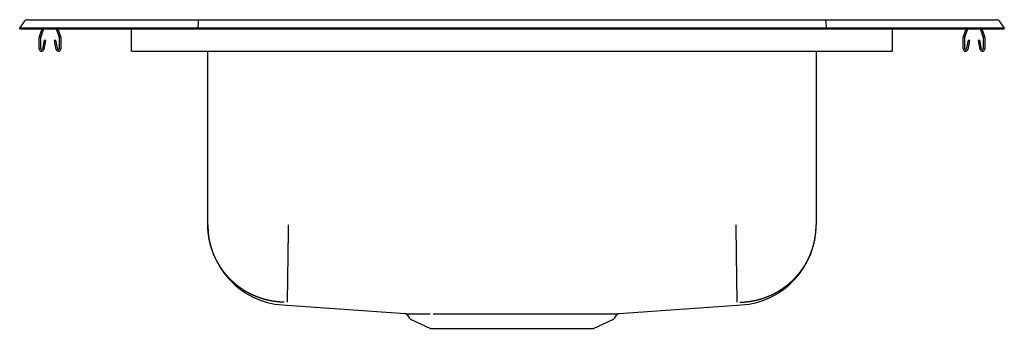
# Model space of a CAD drawing. Units: inches. Extents: x -11 to 11, y -6.7 to 0.2.
import ezdxf

# ---------------------------------------------------------------- set-up
doc = ezdxf.new("R2010")
doc.units = ezdxf.units.IN
doc.header["$MEASUREMENT"] = 0
doc.layers.get('0').update_dxf_attribs({"linetype": 'CONTINUOUS'})

# ---------------------------------------------------------------- blocks, each defined once
blk = doc.blocks.new('DRKAD222065_FRONT')
at = {"color": 7, "linetype": 'Continuous'}
for p, q in [((-11, 0.016), (-10.896, 0.164)), ((-11, 0), (-11, 0.016)), ((-10.842, 0.016), (-11, 0.016)), ((-11, 0), (-10.842, 0)), ((-10.488, 0.016), (-10.842, 0.016)), ((-10.842, 0), (-10.488, 0)), ((-10.822, 0.202), (-10.664, 0.202)), ((-10.664, 0.202), (-10.48, 0.202)), ((-10.559, -0.177), (-10.498, 0)), ((-10.526, -0.188), (-10.461, 0)), ((-7.017, 0.016), (-10.488, 0.016)), ((-10.488, 0), (-7.017, 0)), ((-10.48, 0.202), (-7.013, 0.202)), ((-10.184, 0), (-10.119, -0.188)), ((-10.147, 0), (-10.086, -0.177)), ((-8.5, -0.177), (-8.5, 0)), ((-7.015, 0.164), (-7.017, 0.016)), ((-7.017, 0), (-7.017, 0.016)), ((7.017, 0.016), (-7.017, 0.016)), ((-7.017, 0), (7.017, 0)), ((-7.013, 0.202), (7.013, 0.202)), ((7.013, 0.202), (10.48, 0.202)), ((7.015, 0.164), (7.017, 0.016)), ((7.017, 0), (7.017, 0.016)), ((10.488, 0.016), (7.017, 0.016)), ((7.017, 0), (10.488, 0)), ((8.5, -0.177), (8.5, 0)), ((10.086, -0.177), (10.147, 0)), ((10.119, -0.188), (10.184, 0)), ((10.461, 0), (10.526, -0.188)), ((10.48, 0.202), (10.664, 0.202)), ((10.842, 0.016), (10.488, 0.016)), ((10.488, 0), (10.842, 0)), ((10.498, 0), (10.559, -0.177)), ((10.664, 0.202), (10.822, 0.202)), ((11, 0.016), (10.842, 0.016)), ((10.842, 0), (11, 0)), ((10.896, 0.164), (11, 0.016)), ((11, 0), (11, 0.016)), ((-10.563, -0.452), (-10.563, -0.198)), ((-10.528, -0.452), (-10.528, -0.198)), ((-10.118, -0.198), (-10.118, -0.452)), ((-10.082, -0.198), (-10.082, -0.452)), ((-8.5, -0.198), (-8.5, -0.177)), ((-8.5, -0.452), (-8.5, -0.198)), ((8.5, -0.198), (8.5, -0.177)), ((8.5, -0.452), (8.5, -0.198)), ((10.082, -0.452), (10.082, -0.198)), ((10.117, -0.452), (10.117, -0.198)), ((10.527, -0.198), (10.527, -0.452)), ((10.562, -0.198), (10.562, -0.452)), ((-10.456, -0.257), (-10.494, -0.455)), ((-10.422, -0.263), (-10.459, -0.462)), ((-10.422, -0.263), (-10.456, -0.257)), ((-10.189, -0.257), (-10.223, -0.263)), ((-10.186, -0.462), (-10.223, -0.263)), ((-10.151, -0.455), (-10.189, -0.257)), ((10.189, -0.257), (10.151, -0.455)), ((10.223, -0.263), (10.186, -0.462)), ((10.223, -0.263), (10.189, -0.257)), ((10.456, -0.257), (10.422, -0.263)), ((10.459, -0.462), (10.422, -0.263)), ((10.494, -0.455), (10.456, -0.257)), ((-8.5, -0.504), (-8.5, -0.452)), ((-8.5, -0.504), (8.5, -0.504)), ((-6.796, -4.386), (-6.796, -0.504)), ((6.796, -0.504), (6.796, -4.386)), ((8.5, -0.504), (8.5, -0.452)), ((-5.127, -6.178), (-2.39, -6.371)), ((2.391, -6.371), (5.127, -6.178)), ((-2.345, -6.399), (-2.297, -6.466)), ((-2.254, -6.503), (-1.822, -6.7)), ((1.822, -6.7), (2.254, -6.503)), ((2.297, -6.466), (2.345, -6.398)), ((-1.822, -6.7), (1.822, -6.7))]:
    blk.add_line(p, q, dxfattribs=at)
for points in [[(-7.013, 0.202), (-7.014, 0.201), (-7.014, 0.196), (-7.014, 0.188), (-7.015, 0.177), (-7.015, 0.164)], [(7.015, 0.164), (7.015, 0.177), (7.014, 0.188), (7.014, 0.196), (7.014, 0.201), (7.013, 0.202)], [(-5.093, -6.115), (-5.1, -6.115), (-5.107, -6.114), (-5.114, -6.114), (-5.122, -6.114), (-5.129, -6.114), (-5.136, -6.114), (-5.144, -6.113), (-5.151, -6.113), (-5.158, -6.113), (-5.166, -6.112), (-5.173, -6.112), (-5.18, -6.111), (-5.188, -6.111), (-5.195, -6.11), (-5.202, -6.11), (-5.21, -6.109), (-5.217, -6.108), (-5.224, -6.108), (-5.231, -6.107), (-5.239, -6.106), (-5.246, -6.106), (-5.253, -6.105), (-5.261, -6.104), (-5.268, -6.103), (-5.275, -6.102), (-5.282, -6.101), (-5.29, -6.101), (-5.297, -6.1), (-5.304, -6.099), (-5.311, -6.098), (-5.318, -6.097), (-5.326, -6.095), (-5.333, -6.094), (-5.34, -6.093), (-5.347, -6.092), (-5.354, -6.091), (-5.362, -6.09), (-5.369, -6.088), (-5.376, -6.087), (-5.383, -6.086), (-5.39, -6.084), (-5.397, -6.083), (-5.404, -6.082), (-5.412, -6.08), (-5.419, -6.079), (-5.426, -6.077), (-5.433, -6.076), (-5.44, -6.074), (-5.447, -6.073), (-5.454, -6.071), (-5.461, -6.069), (-5.468, -6.068), (-5.476, -6.066), (-5.483, -6.064), (-5.49, -6.062), (-5.497, -6.061), (-5.504, -6.059), (-5.511, -6.057), (-5.518, -6.055), (-5.525, -6.053), (-5.532, -6.051), (-5.539, -6.049), (-5.546, -6.047), (-5.553, -6.045), (-5.56, -6.043), (-5.567, -6.041), (-5.574, -6.039), (-5.581, -6.037), (-5.588, -6.035), (-5.595, -6.032), (-5.602, -6.03), (-5.609, -6.028), (-5.616, -6.025), (-5.623, -6.023), (-5.63, -6.021), (-5.636, -6.018), (-5.643, -6.016), (-5.65, -6.013), (-5.657, -6.011), (-5.664, -6.008), (-5.671, -6.006), (-5.678, -6.003), (-5.685, -6.001), (-5.692, -5.998), (-5.698, -5.995), (-5.705, -5.993), (-5.712, -5.99), (-5.719, -5.987), (-5.726, -5.984), (-5.733, -5.982), (-5.739, -5.979), (-5.746, -5.976), (-5.753, -5.973), (-5.76, -5.97), (-5.766, -5.967), (-5.773, -5.964), (-5.78, -5.961), (-5.786, -5.958), (-5.793, -5.955), (-5.8, -5.952), (-5.806, -5.949), (-5.813, -5.946), (-5.82, -5.942), (-5.826, -5.939), (-5.833, -5.936), (-5.839, -5.933), (-5.846, -5.93), (-5.852, -5.926), (-5.859, -5.923), (-5.865, -5.92), (-5.872, -5.916), (-5.878, -5.913), (-5.884, -5.909), (-5.891, -5.906), (-5.897, -5.902), (-5.904, -5.899), (-5.91, -5.895), (-5.916, -5.892), (-5.923, -5.888), (-5.929, -5.885), (-5.935, -5.881), (-5.942, -5.877), (-5.948, -5.874), (-5.954, -5.87), (-5.96, -5.866), (-5.967, -5.862), (-5.973, -5.859), (-5.979, -5.855), (-5.985, -5.851), (-5.991, -5.847), (-5.997, -5.843), (-6.004, -5.839), (-6.01, -5.835), (-6.016, -5.831), (-6.022, -5.827), (-6.028, -5.823), (-6.034, -5.819), (-6.04, -5.815), (-6.046, -5.811), (-6.052, -5.807), (-6.058, -5.803), (-6.064, -5.799), (-6.07, -5.794), (-6.076, -5.79), (-6.082, -5.786), (-6.088, -5.781), (-6.093, -5.777), (-6.099, -5.773), (-6.105, -5.768), (-6.111, -5.764), (-6.117, -5.76), (-6.123, -5.755), (-6.128, -5.751), (-6.134, -5.746), (-6.14, -5.742), (-6.146, -5.737), (-6.151, -5.732), (-6.157, -5.728), (-6.163, -5.723), (-6.168, -5.719), (-6.174, -5.714), (-6.18, -5.709), (-6.185, -5.704), (-6.191, -5.7), (-6.197, -5.695), (-6.202, -5.69), (-6.208, -5.685), (-6.213, -5.68), (-6.219, -5.675), (-6.224, -5.67), (-6.23, -5.666), (-6.235, -5.661), (-6.241, -5.656), (-6.246, -5.651), (-6.251, -5.646), (-6.257, -5.641), (-6.262, -5.636), (-6.267, -5.63), (-6.272, -5.625), (-6.278, -5.62), (-6.283, -5.615), (-6.288, -5.61), (-6.293, -5.605), (-6.298, -5.6), (-6.303, -5.594), (-6.309, -5.589), (-6.314, -5.584), (-6.319, -5.579), (-6.324, -5.573), (-6.329, -5.568), (-6.334, -5.563), (-6.339, -5.557), (-6.344, -5.552), (-6.348, -5.547), (-6.353, -5.541), (-6.358, -5.536), (-6.363, -5.53), (-6.368, -5.525), (-6.373, -5.519), (-6.377, -5.514), (-6.382, -5.508), (-6.387, -5.503), (-6.391, -5.497), (-6.396, -5.492), (-6.401, -5.486), (-6.405, -5.481), (-6.41, -5.475), (-6.415, -5.469), (-6.419, -5.464), (-6.424, -5.458), (-6.428, -5.452), (-6.433, -5.446), (-6.437, -5.441), (-6.441, -5.435), (-6.446, -5.429), (-6.45, -5.423), (-6.455, -5.417), (-6.459, -5.412), (-6.463, -5.406), (-6.468, -5.4), (-6.472, -5.394), (-6.476, -5.388), (-6.48, -5.382), (-6.484, -5.376), (-6.489, -5.37), (-6.493, -5.364), (-6.497, -5.358), (-6.501, -5.352), (-6.505, -5.346), (-6.509, -5.34), (-6.513, -5.334), (-6.517, -5.328), (-6.521, -5.321), (-6.525, -5.315), (-6.529, -5.309), (-6.533, -5.303), (-6.537, -5.297), (-6.541, -5.29), (-6.544, -5.284), (-6.548, -5.278), (-6.552, -5.272), (-6.556, -5.265), (-6.559, -5.259), (-6.563, -5.252), (-6.567, -5.246), (-6.57, -5.24), (-6.574, -5.233), (-6.578, -5.227), (-6.581, -5.22), (-6.585, -5.214), (-6.588, -5.208), (-6.592, -5.201), (-6.595, -5.195), (-6.599, -5.188), (-6.602, -5.182), (-6.605, -5.175), (-6.609, -5.169), (-6.612, -5.162), (-6.615, -5.155), (-6.619, -5.149), (-6.622, -5.142), (-6.625, -5.136), (-6.628, -5.129), (-6.631, -5.123), (-6.634, -5.116), (-6.637, -5.109), (-6.64, -5.103), (-6.643, -5.096), (-6.646, -5.089), (-6.649, -5.083), (-6.652, -5.076), (-6.655, -5.069), (-6.658, -5.063), (-6.661, -5.056), (-6.664, -5.049), (-6.666, -5.043), (-6.669, -5.036), (-6.672, -5.029), (-6.675, -5.022), (-6.677, -5.016), (-6.68, -5.009), (-6.683, -5.002), (-6.685, -4.995), (-6.688, -4.988), (-6.69, -4.982), (-6.693, -4.975), (-6.695, -4.968), (-6.698, -4.961), (-6.7, -4.954), (-6.702, -4.947), (-6.705, -4.94), (-6.707, -4.934), (-6.709, -4.927), (-6.712, -4.92), (-6.714, -4.913), (-6.716, -4.906), (-6.718, -4.899), (-6.72, -4.892), (-6.722, -4.885), (-6.725, -4.878), (-6.727, -4.871), (-6.729, -4.864), (-6.731, -4.857), (-6.733, -4.85), (-6.735, -4.843), (-6.736, -4.836), (-6.738, -4.829), (-6.74, -4.822), (-6.742, -4.815), (-6.744, -4.808), (-6.746, -4.801), (-6.747, -4.793), (-6.749, -4.786), (-6.751, -4.779), (-6.752, -4.772), (-6.754, -4.765), (-6.756, -4.758), (-6.757, -4.751), (-6.759, -4.743), (-6.76, -4.736), (-6.762, -4.729), (-6.763, -4.722), (-6.764, -4.715), (-6.766, -4.707), (-6.767, -4.7), (-6.769, -4.693), (-6.77, -4.686), (-6.771, -4.678), (-6.772, -4.671), (-6.774, -4.664), (-6.775, -4.657), (-6.776, -4.649), (-6.777, -4.642), (-6.778, -4.635), (-6.779, -4.627), (-6.78, -4.62), (-6.781, -4.613), (-6.782, -4.606), (-6.783, -4.598), (-6.784, -4.591), (-6.785, -4.584), (-6.785, -4.576), (-6.786, -4.569), (-6.787, -4.562), (-6.788, -4.554), (-6.788, -4.547), (-6.789, -4.54), (-6.79, -4.532), (-6.79, -4.525), (-6.791, -4.518), (-6.792, -4.51), (-6.792, -4.503), (-6.793, -4.496), (-6.793, -4.488), (-6.793, -4.481), (-6.794, -4.474), (-6.794, -4.466), (-6.794, -4.459), (-6.795, -4.452), (-6.795, -4.444), (-6.795, -4.437), (-6.795, -4.43), (-6.796, -4.422), (-6.796, -4.415), (-6.796, -4.408), (-6.796, -4.401), (-6.796, -4.393), (-6.796, -4.386)], [(-5, -4.386), (-5, -4.404), (-5, -4.422), (-5.001, -4.44), (-5.001, -4.457), (-5.001, -4.476), (-5.001, -4.494), (-5.002, -4.512), (-5.002, -4.53), (-5.002, -4.548), (-5.002, -4.567), (-5.003, -4.585), (-5.003, -4.603), (-5.003, -4.622), (-5.003, -4.64), (-5.004, -4.659), (-5.004, -4.677), (-5.004, -4.696), (-5.004, -4.714), (-5.005, -4.733), (-5.005, -4.752), (-5.005, -4.77), (-5.005, -4.789), (-5.006, -4.808), (-5.006, -4.826), (-5.006, -4.845), (-5.006, -4.864), (-5.007, -4.882), (-5.007, -4.901), (-5.007, -4.92), (-5.007, -4.938), (-5.008, -4.957), (-5.008, -4.975), (-5.008, -4.994), (-5.008, -5.012), (-5.009, -5.031), (-5.009, -5.049), (-5.009, -5.068), (-5.009, -5.086), (-5.009, -5.104), (-5.01, -5.122), (-5.01, -5.14), (-5.01, -5.158), (-5.01, -5.176), (-5.011, -5.194), (-5.011, -5.212), (-5.011, -5.23), (-5.011, -5.248), (-5.012, -5.265), (-5.012, -5.283), (-5.012, -5.3), (-5.012, -5.317), (-5.013, -5.334), (-5.013, -5.351), (-5.013, -5.368), (-5.013, -5.385), (-5.013, -5.402), (-5.014, -5.418), (-5.014, -5.435), (-5.014, -5.451), (-5.014, -5.467), (-5.015, -5.483), (-5.015, -5.499), (-5.015, -5.515), (-5.015, -5.53), (-5.015, -5.546), (-5.016, -5.561), (-5.016, -5.576), (-5.016, -5.591), (-5.016, -5.606), (-5.016, -5.62), (-5.017, -5.634), (-5.017, -5.649), (-5.017, -5.663), (-5.017, -5.676), (-5.017, -5.69), (-5.018, -5.703), (-5.018, -5.717), (-5.018, -5.73), (-5.018, -5.743), (-5.018, -5.755), (-5.018, -5.768), (-5.019, -5.78), (-5.019, -5.792), (-5.019, -5.804), (-5.019, -5.815), (-5.019, -5.827), (-5.019, -5.838), (-5.019, -5.849), (-5.02, -5.859), (-5.02, -5.87), (-5.02, -5.88), (-5.02, -5.89), (-5.02, -5.9), (-5.02, -5.91), (-5.02, -5.919), (-5.021, -5.928), (-5.021, -5.937), (-5.021, -5.946), (-5.021, -5.955), (-5.021, -5.963), (-5.021, -5.971), (-5.021, -5.979), (-5.021, -5.986), (-5.021, -5.994), (-5.022, -6.001), (-5.022, -6.008), (-5.022, -6.014), (-5.022, -6.021), (-5.022, -6.027), (-5.022, -6.033), (-5.022, -6.039), (-5.022, -6.044), (-5.022, -6.05), (-5.022, -6.055), (-5.022, -6.06), (-5.023, -6.064), (-5.023, -6.069), (-5.023, -6.073), (-5.023, -6.077), (-5.023, -6.081), (-5.023, -6.084), (-5.023, -6.088), (-5.023, -6.091), (-5.023, -6.094), (-5.023, -6.097), (-5.023, -6.099), (-5.023, -6.102), (-5.023, -6.104), (-5.023, -6.106), (-5.023, -6.107), (-5.023, -6.109), (-5.023, -6.11), (-5.023, -6.111), (-5.023, -6.112), (-5.023, -6.113), (-5.023, -6.114)], [(5, -4.386), (5, -4.404), (5, -4.422), (5.001, -4.44), (5.001, -4.457), (5.001, -4.476), (5.001, -4.494), (5.002, -4.512), (5.002, -4.53), (5.002, -4.548), (5.002, -4.567), (5.003, -4.585), (5.003, -4.603), (5.003, -4.622), (5.003, -4.64), (5.004, -4.659), (5.004, -4.677), (5.004, -4.696), (5.004, -4.714), (5.005, -4.733), (5.005, -4.752), (5.005, -4.77), (5.005, -4.789), (5.006, -4.808), (5.006, -4.826), (5.006, -4.845), (5.006, -4.864), (5.007, -4.882), (5.007, -4.901), (5.007, -4.92), (5.007, -4.938), (5.008, -4.957), (5.008, -4.975), (5.008, -4.994), (5.008, -5.012), (5.009, -5.031), (5.009, -5.049), (5.009, -5.068), (5.009, -5.086), (5.01, -5.104), (5.01, -5.122), (5.01, -5.14), (5.01, -5.158), (5.011, -5.176), (5.011, -5.194), (5.011, -5.212), (5.011, -5.23), (5.012, -5.248), (5.012, -5.265), (5.012, -5.283), (5.012, -5.3), (5.013, -5.317), (5.013, -5.334), (5.013, -5.351), (5.013, -5.368), (5.013, -5.385), (5.014, -5.402), (5.014, -5.418), (5.014, -5.435), (5.014, -5.451), (5.015, -5.467), (5.015, -5.483), (5.015, -5.499), (5.015, -5.515), (5.015, -5.53), (5.016, -5.546), (5.016, -5.561), (5.016, -5.576), (5.016, -5.591), (5.016, -5.606), (5.017, -5.62), (5.017, -5.634), (5.017, -5.649), (5.017, -5.663), (5.017, -5.676), (5.018, -5.69), (5.018, -5.703), (5.018, -5.717), (5.018, -5.73), (5.018, -5.743), (5.018, -5.755), (5.019, -5.768), (5.019, -5.78), (5.019, -5.792), (5.019, -5.804), (5.019, -5.815), (5.019, -5.827), (5.02, -5.838), (5.02, -5.849), (5.02, -5.859), (5.02, -5.87), (5.02, -5.88), (5.02, -5.89), (5.02, -5.9), (5.021, -5.91), (5.021, -5.919), (5.021, -5.928), (5.021, -5.937), (5.021, -5.946), (5.021, -5.955), (5.021, -5.963), (5.021, -5.971), (5.021, -5.979), (5.022, -5.986), (5.022, -5.994), (5.022, -6.001), (5.022, -6.008), (5.022, -6.014), (5.022, -6.021), (5.022, -6.027), (5.022, -6.033), (5.022, -6.039), (5.022, -6.044), (5.022, -6.05), (5.022, -6.055), (5.023, -6.06), (5.023, -6.064), (5.023, -6.069), (5.023, -6.073), (5.023, -6.077), (5.023, -6.081), (5.023, -6.084), (5.023, -6.088), (5.023, -6.091), (5.023, -6.094), (5.023, -6.097), (5.023, -6.099), (5.023, -6.102), (5.023, -6.104), (5.023, -6.106), (5.023, -6.107), (5.023, -6.109), (5.023, -6.11), (5.023, -6.111), (5.023, -6.112), (5.023, -6.113), (5.023, -6.114)], [(5.093, -6.115), (5.1, -6.115), (5.107, -6.114), (5.114, -6.114), (5.122, -6.114), (5.129, -6.114), (5.136, -6.114), (5.144, -6.113), (5.151, -6.113), (5.158, -6.113), (5.166, -6.112), (5.173, -6.112), (5.18, -6.111), (5.188, -6.111), (5.195, -6.11), (5.202, -6.11), (5.21, -6.109), (5.217, -6.108), (5.224, -6.108), (5.231, -6.107), (5.239, -6.106), (5.246, -6.106), (5.253, -6.105), (5.261, -6.104), (5.268, -6.103), (5.275, -6.102), (5.282, -6.101), (5.29, -6.101), (5.297, -6.1), (5.304, -6.099), (5.311, -6.098), (5.318, -6.097), (5.326, -6.095), (5.333, -6.094), (5.34, -6.093), (5.347, -6.092), (5.354, -6.091), (5.362, -6.09), (5.369, -6.088), (5.376, -6.087), (5.383, -6.086), (5.39, -6.084), (5.397, -6.083), (5.404, -6.082), (5.412, -6.08), (5.419, -6.079), (5.426, -6.077), (5.433, -6.076), (5.44, -6.074), (5.447, -6.073), (5.454, -6.071), (5.461, -6.069), (5.468, -6.068), (5.476, -6.066), (5.483, -6.064), (5.49, -6.062), (5.497, -6.061), (5.504, -6.059), (5.511, -6.057), (5.518, -6.055), (5.525, -6.053), (5.532, -6.051), (5.539, -6.049), (5.546, -6.047), (5.553, -6.045), (5.56, -6.043), (5.567, -6.041), (5.574, -6.039), (5.581, -6.037), (5.588, -6.035), (5.595, -6.032), (5.602, -6.03), (5.609, -6.028), (5.616, -6.025), (5.623, -6.023), (5.63, -6.021), (5.636, -6.018), (5.643, -6.016), (5.65, -6.013), (5.657, -6.011), (5.664, -6.008), (5.671, -6.006), (5.678, -6.003), (5.685, -6.001), (5.692, -5.998), (5.698, -5.995), (5.705, -5.993), (5.712, -5.99), (5.719, -5.987), (5.726, -5.984), (5.733, -5.982), (5.739, -5.979), (5.746, -5.976), (5.753, -5.973), (5.76, -5.97), (5.766, -5.967), (5.773, -5.964), (5.78, -5.961), (5.786, -5.958), (5.793, -5.955), (5.8, -5.952), (5.806, -5.949), (5.813, -5.946), (5.82, -5.942), (5.826, -5.939), (5.833, -5.936), (5.839, -5.933), (5.846, -5.93), (5.852, -5.926), (5.859, -5.923), (5.865, -5.92), (5.872, -5.916), (5.878, -5.913), (5.884, -5.909), (5.891, -5.906), (5.897, -5.902), (5.904, -5.899), (5.91, -5.895), (5.916, -5.892), (5.923, -5.888), (5.929, -5.885), (5.935, -5.881), (5.942, -5.877), (5.948, -5.874), (5.954, -5.87), (5.96, -5.866), (5.967, -5.862), (5.973, -5.859), (5.979, -5.855), (5.985, -5.851), (5.991, -5.847), (5.997, -5.843), (6.004, -5.839), (6.01, -5.835), (6.016, -5.831), (6.022, -5.827), (6.028, -5.823), (6.034, -5.819), (6.04, -5.815), (6.046, -5.811), (6.052, -5.807), (6.058, -5.803), (6.064, -5.799), (6.07, -5.794), (6.076, -5.79), (6.082, -5.786), (6.088, -5.781), (6.093, -5.777), (6.099, -5.773), (6.105, -5.768), (6.111, -5.764), (6.117, -5.76), (6.123, -5.755), (6.128, -5.751), (6.134, -5.746), (6.14, -5.742), (6.146, -5.737), (6.151, -5.732), (6.157, -5.728), (6.163, -5.723), (6.168, -5.719), (6.174, -5.714), (6.18, -5.709), (6.185, -5.704), (6.191, -5.7), (6.197, -5.695), (6.202, -5.69), (6.208, -5.685), (6.213, -5.68), (6.219, -5.675), (6.224, -5.67), (6.23, -5.666), (6.235, -5.661), (6.241, -5.656), (6.246, -5.651), (6.251, -5.646), (6.257, -5.641), (6.262, -5.636), (6.267, -5.63), (6.272, -5.625), (6.278, -5.62), (6.283, -5.615), (6.288, -5.61), (6.293, -5.605), (6.298, -5.6), (6.303, -5.594), (6.309, -5.589), (6.314, -5.584), (6.319, -5.579), (6.324, -5.573), (6.329, -5.568), (6.334, -5.563), (6.339, -5.557), (6.344, -5.552), (6.348, -5.547), (6.353, -5.541), (6.358, -5.536), (6.363, -5.53), (6.368, -5.525), (6.373, -5.519), (6.377, -5.514), (6.382, -5.508), (6.387, -5.503), (6.391, -5.497), (6.396, -5.492), (6.401, -5.486), (6.405, -5.481), (6.41, -5.475), (6.415, -5.469), (6.419, -5.464), (6.424, -5.458), (6.428, -5.452), (6.433, -5.446), (6.437, -5.441), (6.441, -5.435), (6.446, -5.429), (6.45, -5.423), (6.455, -5.417), (6.459, -5.412), (6.463, -5.406), (6.468, -5.4), (6.472, -5.394), (6.476, -5.388), (6.48, -5.382), (6.484, -5.376), (6.489, -5.37), (6.493, -5.364), (6.497, -5.358), (6.501, -5.352), (6.505, -5.346), (6.509, -5.34), (6.513, -5.334), (6.517, -5.328), (6.521, -5.321), (6.525, -5.315), (6.529, -5.309), (6.533, -5.303), (6.537, -5.297), (6.541, -5.29), (6.544, -5.284), (6.548, -5.278), (6.552, -5.272), (6.556, -5.265), (6.559, -5.259), (6.563, -5.252), (6.567, -5.246), (6.57, -5.24), (6.574, -5.233), (6.578, -5.227), (6.581, -5.22), (6.585, -5.214), (6.588, -5.208), (6.592, -5.201), (6.595, -5.195), (6.599, -5.188), (6.602, -5.182), (6.605, -5.175), (6.609, -5.169), (6.612, -5.162), (6.615, -5.155), (6.619, -5.149), (6.622, -5.142), (6.625, -5.136), (6.628, -5.129), (6.631, -5.123), (6.634, -5.116), (6.637, -5.109), (6.64, -5.103), (6.643, -5.096), (6.646, -5.089), (6.649, -5.083), (6.652, -5.076), (6.655, -5.069), (6.658, -5.063), (6.661, -5.056), (6.664, -5.049), (6.666, -5.043), (6.669, -5.036), (6.672, -5.029), (6.675, -5.022), (6.677, -5.016), (6.68, -5.009), (6.683, -5.002), (6.685, -4.995), (6.688, -4.988), (6.69, -4.982), (6.693, -4.975), (6.695, -4.968), (6.698, -4.961), (6.7, -4.954), (6.702, -4.947), (6.705, -4.94), (6.707, -4.934), (6.709, -4.927), (6.712, -4.92), (6.714, -4.913), (6.716, -4.906), (6.718, -4.899), (6.72, -4.892), (6.722, -4.885), (6.725, -4.878), (6.727, -4.871), (6.729, -4.864), (6.731, -4.857), (6.733, -4.85), (6.735, -4.843), (6.736, -4.836), (6.738, -4.829), (6.74, -4.822), (6.742, -4.815), (6.744, -4.808), (6.746, -4.801), (6.747, -4.793), (6.749, -4.786), (6.751, -4.779), (6.752, -4.772), (6.754, -4.765), (6.756, -4.758), (6.757, -4.751), (6.759, -4.743), (6.76, -4.736), (6.762, -4.729), (6.763, -4.722), (6.764, -4.715), (6.766, -4.707), (6.767, -4.7), (6.769, -4.693), (6.77, -4.686), (6.771, -4.678), (6.772, -4.671), (6.774, -4.664), (6.775, -4.657), (6.776, -4.649), (6.777, -4.642), (6.778, -4.635), (6.779, -4.627), (6.78, -4.62), (6.781, -4.613), (6.782, -4.606), (6.783, -4.598), (6.784, -4.591), (6.785, -4.584), (6.785, -4.576), (6.786, -4.569), (6.787, -4.562), (6.788, -4.554), (6.788, -4.547), (6.789, -4.54), (6.79, -4.532), (6.79, -4.525), (6.791, -4.518), (6.792, -4.51), (6.792, -4.503), (6.793, -4.496), (6.793, -4.488), (6.793, -4.481), (6.794, -4.474), (6.794, -4.466), (6.794, -4.459), (6.795, -4.452), (6.795, -4.444), (6.795, -4.437), (6.795, -4.43), (6.796, -4.422), (6.796, -4.415), (6.796, -4.408), (6.796, -4.401), (6.796, -4.393), (6.796, -4.386)], [(-2.39, -6.371), (-2.39, -6.371), (-2.391, -6.371), (-2.39, -6.371), (-2.39, -6.371), (-2.39, -6.371), (-2.389, -6.371), (-2.388, -6.371), (-2.386, -6.371), (-2.385, -6.371), (-2.383, -6.371), (-2.381, -6.371), (-2.379, -6.371), (-2.377, -6.371), (-2.374, -6.372), (-2.372, -6.372), (-2.369, -6.372), (-2.367, -6.372), (-2.364, -6.372), (-2.361, -6.372), (-2.358, -6.372), (-2.355, -6.372), (-2.351, -6.372), (-2.348, -6.372), (-2.344, -6.372), (-2.34, -6.372), (-2.337, -6.372), (-2.332, -6.372), (-2.328, -6.372), (-2.324, -6.372), (-2.319, -6.372), (-2.315, -6.372), (-2.31, -6.372), (-2.305, -6.372), (-2.3, -6.372), (-2.295, -6.372), (-2.289, -6.372), (-2.284, -6.372), (-2.278, -6.372), (-2.272, -6.372), (-2.266, -6.372), (-2.26, -6.372), (-2.254, -6.372), (-2.248, -6.372), (-2.241, -6.372), (-2.235, -6.372), (-2.228, -6.372), (-2.221, -6.372), (-2.214, -6.372), (-2.207, -6.372), (-2.199, -6.372), (-2.192, -6.372), (-2.184, -6.372), (-2.177, -6.372), (-2.169, -6.372), (-2.161, -6.372), (-2.153, -6.372), (-2.145, -6.372), (-2.136, -6.372), (-2.128, -6.372), (-2.119, -6.373), (-2.11, -6.373), (-2.101, -6.373), (-2.092, -6.373), (-2.083, -6.373), (-2.074, -6.373), (-2.065, -6.373), (-2.055, -6.373), (-2.045, -6.373), (-2.036, -6.373), (-2.026, -6.373), (-2.016, -6.373), (-2.006, -6.373), (-1.995, -6.373), (-1.985, -6.373), (-1.975, -6.373), (-1.964, -6.373), (-1.953, -6.373), (-1.942, -6.373), (-1.931, -6.373), (-1.92, -6.373), (-1.908, -6.373), (-1.897, -6.373), (-1.885, -6.373), (-1.874, -6.373), (-1.862, -6.373), (-1.85, -6.373), (-1.839, -6.373), (-1.827, -6.373)], [(-1.763, -6.373), (-1.746, -6.373), (-1.73, -6.373), (-1.713, -6.373), (-1.697, -6.373), (-1.68, -6.373), (-1.663, -6.373), (-1.646, -6.373), (-1.629, -6.373), (-1.611, -6.373), (-1.594, -6.373), (-1.576, -6.373), (-1.558, -6.373), (-1.54, -6.373), (-1.522, -6.373), (-1.503, -6.373), (-1.485, -6.373), (-1.466, -6.373), (-1.447, -6.373), (-1.428, -6.373), (-1.409, -6.373), (-1.39, -6.373), (-1.37, -6.373), (-1.351, -6.373), (-1.331, -6.373), (-1.311, -6.373), (-1.291, -6.373), (-1.271, -6.373), (-1.251, -6.373), (-1.231, -6.373), (-1.21, -6.373), (-1.19, -6.373), (-1.169, -6.373), (-1.148, -6.373), (-1.127, -6.373), (-1.106, -6.373), (-1.085, -6.373), (-1.064, -6.373), (-1.042, -6.373), (-1.021, -6.373), (-0.999, -6.373), (-0.978, -6.373), (-0.956, -6.373), (-0.934, -6.373), (-0.912, -6.373), (-0.89, -6.373), (-0.868, -6.373), (-0.846, -6.373), (-0.824, -6.373), (-0.801, -6.373), (-0.779, -6.373), (-0.756, -6.373), (-0.734, -6.373), (-0.711, -6.373), (-0.688, -6.373), (-0.665, -6.373), (-0.643, -6.373), (-0.62, -6.373), (-0.597, -6.373), (-0.574, -6.373), (-0.551, -6.373), (-0.527, -6.373), (-0.504, -6.373), (-0.481, -6.373), (-0.458, -6.373), (-0.434, -6.373), (-0.411, -6.373), (-0.387, -6.373), (-0.364, -6.373), (-0.34, -6.373), (-0.317, -6.373), (-0.293, -6.373), (-0.27, -6.373), (-0.246, -6.373), (-0.222, -6.373), (-0.199, -6.373), (-0.175, -6.373), (-0.151, -6.373), (-0.128, -6.373), (-0.104, -6.373), (-0.08, -6.373), (-0.056, -6.373), (-0.033, -6.373), (-0.009, -6.373), (0.015, -6.373), (0.039, -6.373), (0.062, -6.373), (0.086, -6.373), (0.11, -6.373), (0.134, -6.373), (0.157, -6.373), (0.181, -6.373), (0.205, -6.373), (0.229, -6.373), (0.252, -6.373), (0.276, -6.373), (0.299, -6.373), (0.323, -6.373), (0.346, -6.373), (0.37, -6.373), (0.393, -6.373), (0.417, -6.373), (0.44, -6.373), (0.464, -6.373), (0.487, -6.373), (0.51, -6.373), (0.533, -6.373), (0.557, -6.373), (0.58, -6.373), (0.603, -6.373), (0.626, -6.373), (0.649, -6.373), (0.671, -6.373), (0.694, -6.373), (0.717, -6.373), (0.739, -6.373), (0.762, -6.373), (0.785, -6.373), (0.807, -6.373), (0.829, -6.373), (0.852, -6.373), (0.874, -6.373), (0.896, -6.373), (0.918, -6.373), (0.94, -6.373), (0.962, -6.373), (0.983, -6.373), (1.005, -6.373), (1.026, -6.373), (1.048, -6.373), (1.069, -6.373), (1.09, -6.373), (1.111, -6.373), (1.132, -6.373), (1.153, -6.373), (1.174, -6.373), (1.195, -6.373), (1.215, -6.373), (1.236, -6.373), (1.256, -6.373), (1.276, -6.373), (1.296, -6.373), (1.316, -6.373), (1.336, -6.373), (1.356, -6.373), (1.375, -6.373), (1.395, -6.373), (1.414, -6.373), (1.433, -6.373), (1.452, -6.373), (1.471, -6.373), (1.489, -6.373), (1.508, -6.373), (1.526, -6.373), (1.544, -6.373), (1.563, -6.373), (1.58, -6.373), (1.598, -6.373), (1.616, -6.373), (1.633, -6.373), (1.651, -6.373), (1.668, -6.373), (1.685, -6.373), (1.701, -6.373), (1.718, -6.373), (1.735, -6.373), (1.751, -6.373), (1.767, -6.373), (1.783, -6.373), (1.799, -6.373), (1.814, -6.373), (1.83, -6.373), (1.845, -6.373), (1.86, -6.373), (1.875, -6.373), (1.889, -6.373), (1.904, -6.373), (1.918, -6.373), (1.932, -6.373), (1.946, -6.373), (1.96, -6.373), (1.974, -6.373), (1.987, -6.373), (2, -6.373), (2.013, -6.373), (2.026, -6.373), (2.038, -6.373), (2.051, -6.373), (2.063, -6.373), (2.075, -6.373), (2.086, -6.373), (2.098, -6.373), (2.109, -6.373), (2.12, -6.373), (2.131, -6.372), (2.142, -6.372), (2.152, -6.372), (2.163, -6.372), (2.173, -6.372), (2.183, -6.372), (2.192, -6.372), (2.202, -6.372), (2.211, -6.372), (2.22, -6.372), (2.229, -6.372), (2.237, -6.372), (2.245, -6.372), (2.253, -6.372), (2.261, -6.372), (2.269, -6.372), (2.276, -6.372), (2.284, -6.372), (2.291, -6.372), (2.297, -6.372), (2.304, -6.372), (2.31, -6.372), (2.316, -6.372), (2.322, -6.372), (2.328, -6.372), (2.333, -6.372), (2.338, -6.372), (2.343, -6.372), (2.348, -6.372), (2.352, -6.372), (2.356, -6.372), (2.36, -6.372), (2.364, -6.372), (2.368, -6.372), (2.371, -6.372), (2.374, -6.372), (2.377, -6.372), (2.38, -6.371), (2.382, -6.371), (2.384, -6.371), (2.386, -6.371), (2.387, -6.371), (2.388, -6.371), (2.389, -6.371), (2.389, -6.371), (2.39, -6.371), (2.391, -6.371)]]:
    blk.add_lwpolyline(points, dxfattribs=at)
blk.add_polyline3d([(-5.127, -6.177, 0), (-5.127, -6.177, 0), (-5.127, -6.177, 0), (-5.127, -6.177, 0), (-5.127, -6.177, 0), (-5.127, -6.177, 0), (-5.127, -6.177, 0), (-5.127, -6.177, 0), (-5.127, -6.177, 0)], dxfattribs=at)
for centre, radius, start, end in [((-10.822, 0.111), 0.091, 90, 144.8622), ((10.822, 0.111), 0.091, 35.1378, 90), ((-10.496, -0.198), 0.067, 161, 180), ((-10.496, -0.198), 0.032, 161, 180), ((-10.15, -0.198), 0.032, 0, 19), ((-10.15, -0.198), 0.067, 0, 19), ((10.149, -0.198), 0.067, 161, 180), ((10.149, -0.198), 0.032, 161, 180), ((10.495, -0.198), 0.032, 0, 19), ((10.495, -0.198), 0.067, 0, 19), ((-10.511, -0.452), 0.052, 180, 349.2013), ((-10.511, -0.452), 0.017, 180, 349.2013), ((-10.135, -0.452), 0.052, 190.7987, 0), ((-10.135, -0.452), 0.017, 190.7987, 0), ((10.134, -0.452), 0.052, 180, 349.2013), ((10.134, -0.452), 0.017, 180, 349.2013), ((10.511, -0.452), 0.052, 190.7987, 0), ((10.511, -0.452), 0.017, 190.7987, 0), ((-5, -4.386), 1.796, 180.0001, 265.9454), ((5, -4.386), 1.796, 274.055, 359.9999), ((-2.394, -6.43), 0.0576, 32.1002, 73.007), ((2.392, -6.426), 0.0543, 104.9143, 148.5929), ((-2.209, -6.404), 0.109, 215, 245.4762), ((2.209, -6.404), 0.109, 294.5238, 325)]:
    blk.add_arc(centre, radius, start, end, dxfattribs=at)

msp = doc.modelspace()

# ---------------------------------------------------------------- block references
msp.add_blockref('DRKAD222065_FRONT', (0, 0))

doc.saveas('drawing.dxf')
